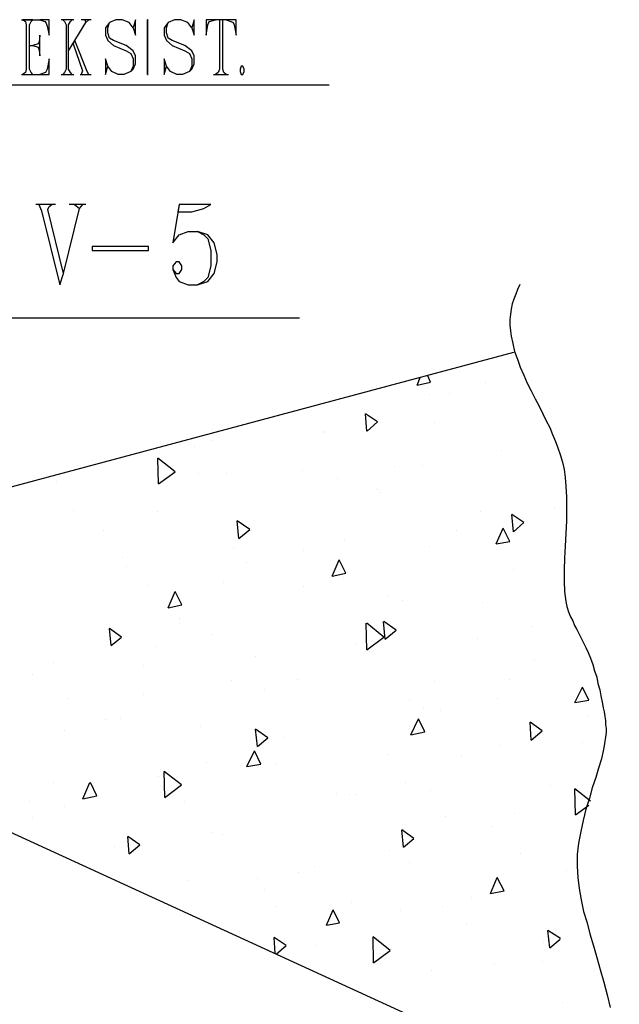
# Model space of a CAD drawing. Extents: x 0 to 116210, y 0 to 81100.
# Drawn here: x 53164 to 55788, y 20039 to 24350 of the extents above; entities that cross this region are included whole.
import ezdxf

# ---------------------------------------------------------------- set-up
doc = ezdxf.new("R2010")
doc.units = 0
doc.header["$MEASUREMENT"] = 0
doc.layers.get('0').update_dxf_attribs({"linetype": 'CONTINUOUS'})
doc.layers.add('D1006-DIM', color=7, linetype='CONTINUOUS')
doc.layers.add('H1004-HATCH', color=7, linetype='CONTINUOUS')

# ---------------------------------------------------------------- blocks, each defined once
blk = doc.blocks.new('0-1-4')
at = {"layer": 'D1006-DIM', "color": 200, "linetype": 'CONTINUOUS'}
for p, q in [((43233.3, -34344.3), (43313.9, -34344.3)), ((43283.6, -34344.3), (43238.3, -34344.3)), ((43238.3, -34344.3), (43250.9, -34351.9)), ((43250.9, -34351.9), (43253.4, -34367)), ((43268.5, -34367), (43276.1, -34351.9)), ((43276.1, -34351.9), (43283.6, -34344.3)), ((43354.2, -34344.3), (43313.9, -34344.3)), ((43313.9, -34344.3), (43336.5, -34351.9)), ((43336.5, -34351.9), (43341.6, -34359.4)), ((43354.2, -34412.3), (43354.2, -34344.3)), ((43462.5, -34344.3), (43407.1, -34344.3)), ((43454.9, -34344.3), (43414.6, -34344.3)), ((43414.6, -34344.3), (43422.2, -34351.9)), ((43422.2, -34351.9), (43429.7, -34367)), ((43439.8, -34367), (43447.4, -34351.9)), ((43447.4, -34351.9), (43454.9, -34344.3)), ((43538, -34344.3), (43495.2, -34344.3)), ((43528, -34344.3), (43510.3, -34344.3)), ((43510.3, -34344.3), (43515.4, -34356.9)), ((43515.4, -34356.9), (43528, -34344.3)), ((43646.3, -34344.3), (43618.6, -34356.9)), ((43674.1, -34344.3), (43646.3, -34344.3)), ((43704.3, -34356.9), (43674.1, -34344.3)), ((43732, -34344.3), (43721.9, -34379.6)), ((43732, -34412.3), (43732, -34344.3)), ((43784.9, -34344.3), (43787.4, -34344.3)), ((43787.4, -34344.3), (43784.9, -34344.3)), ((43784.9, -34344.3), (43784.9, -34351.9)), ((43784.9, -34351.9), (43784.9, -34344.3)), ((43784.9, -34351.9), (43784.9, -34367)), ((43784.9, -34367), (43784.9, -34351.9)), ((43903.3, -34344.3), (43875.6, -34356.9)), ((43931, -34344.3), (43903.3, -34344.3)), ((43961.2, -34356.9), (43931, -34344.3)), ((43988.9, -34344.3), (43978.8, -34379.6)), ((43988.9, -34412.3), (43988.9, -34344.3)), ((44082.1, -34344.3), (44041.8, -34344.3)), ((44041.8, -34344.3), (44041.8, -34412.3)), ((44051.9, -34359.4), (44056.9, -34351.9)), ((44056.9, -34351.9), (44082.1, -34344.3)), ((44130, -34344.3), (44082.1, -34344.3)), ((44114.9, -34344.3), (44099.7, -34344.3)), ((44099.7, -34344.3), (44099.7, -34560.9)), ((44114.9, -34560.9), (44114.9, -34344.3)), ((44172.8, -34344.3), (44130, -34344.3)), ((44130, -34344.3), (44150.1, -34351.9)), ((44150.1, -34351.9), (44160.2, -34356.9)), ((44172.8, -34412.3), (44172.8, -34344.3)), ((43253.4, -34367), (43253.4, -34560.9)), ((43268.5, -34560.9), (43268.5, -34367)), ((43341.6, -34359.4), (43346.6, -34372)), ((43346.6, -34372), (43354.2, -34412.3)), ((43429.7, -34367), (43429.7, -34560.9)), ((43439.8, -34480.3), (43515.4, -34356.9)), ((43439.8, -34560.9), (43439.8, -34367)), ((43618.6, -34356.9), (43601, -34379.6)), ((43601, -34379.6), (43601, -34412.3)), ((43611.1, -34379.6), (43618.6, -34356.9)), ((43611.1, -34402.2), (43611.1, -34379.6)), ((43721.9, -34379.6), (43704.3, -34356.9)), ((43721.9, -34379.6), (43732, -34412.3)), ((43784.9, -34367), (43784.9, -34560.9)), ((43784.9, -34560.9), (43784.9, -34367)), ((43875.6, -34356.9), (43857.9, -34379.6)), ((43857.9, -34379.6), (43857.9, -34412.3)), ((43868, -34379.6), (43875.6, -34356.9)), ((43868, -34402.2), (43868, -34379.6)), ((43978.8, -34379.6), (43961.2, -34356.9)), ((43978.8, -34379.6), (43988.9, -34412.3)), ((44041.8, -34412.3), (44049.4, -34367)), ((44049.4, -34367), (44051.9, -34359.4)), ((44160.2, -34356.9), (44165.2, -34367)), ((44165.2, -34367), (44172.8, -34412.3)), ((43313.9, -34412.3), (43311.4, -34442.5)), ((43313.9, -34503), (43313.9, -34412.3)), ((43467.5, -34435), (43460, -34450.1)), ((43520.4, -34571), (43467.5, -34435)), ((43601, -34412.3), (43611.1, -34435)), ((43618.6, -34424.9), (43611.1, -34402.2)), ((43611.1, -34435), (43636.3, -34457.7)), ((43636.3, -34435), (43618.6, -34424.9)), ((43691.7, -34457.7), (43636.3, -34435)), ((43857.9, -34412.3), (43868, -34435)), ((43875.6, -34424.9), (43868, -34402.2)), ((43868, -34435), (43893.2, -34457.7)), ((43893.2, -34435), (43875.6, -34424.9)), ((43948.6, -34457.7), (43893.2, -34435)), ((43268.5, -34457.7), (43283.6, -34457.7)), ((43306.3, -34450.1), (43283.6, -34457.7)), ((43283.6, -34457.7), (43306.3, -34465.2)), ((43311.4, -34442.5), (43306.3, -34450.1)), ((43306.3, -34465.2), (43311.4, -34477.8)), ((43311.4, -34477.8), (43313.9, -34503)), ((43460, -34450.1), (43500.3, -34568.5)), ((43636.3, -34457.7), (43691.7, -34480.3)), ((43721.9, -34480.3), (43691.7, -34457.7)), ((43691.7, -34480.3), (43711.8, -34492.9)), ((43732, -34503), (43721.9, -34480.3)), ((43893.2, -34457.7), (43948.6, -34480.3)), ((43978.8, -34480.3), (43948.6, -34457.7)), ((43948.6, -34480.3), (43968.8, -34492.9)), ((43988.9, -34503), (43978.8, -34480.3)), ((43354.2, -34515.6), (43346.6, -34560.9)), ((43354.2, -34583.6), (43354.2, -34515.6)), ((43611.1, -34548.3), (43601, -34515.6)), ((43601, -34515.6), (43601, -34583.6)), ((43711.8, -34492.9), (43721.9, -34515.6)), ((43721.9, -34515.6), (43721.9, -34548.3)), ((43732, -34538.2), (43732, -34503)), ((43868, -34548.3), (43857.9, -34515.6)), ((43857.9, -34515.6), (43857.9, -34583.6)), ((43968.8, -34492.9), (43978.8, -34515.6)), ((43978.8, -34515.6), (43978.8, -34548.3)), ((43988.9, -34538.2), (43988.9, -34503)), ((43253.4, -34560.9), (43250.9, -34576)), ((43276.1, -34576), (43268.5, -34560.9)), ((43346.6, -34560.9), (43339.1, -34576)), ((43429.7, -34560.9), (43422.2, -34576)), ((43447.4, -34576), (43439.8, -34560.9)), ((43500.3, -34568.5), (43495.2, -34583.6)), ((43528, -34583.6), (43520.4, -34571)), ((43601, -34583.6), (43611.1, -34548.3)), ((43628.7, -34571), (43611.1, -34548.3)), ((43656.4, -34583.6), (43628.7, -34571)), ((43711.8, -34571), (43681.6, -34583.6)), ((43721.9, -34548.3), (43711.8, -34571)), ((43711.8, -34571), (43721.9, -34560.9)), ((43721.9, -34560.9), (43732, -34538.2)), ((43784.9, -34560.9), (43784.9, -34576)), ((43784.9, -34576), (43784.9, -34560.9)), ((43857.9, -34583.6), (43868, -34548.3)), ((43885.6, -34571), (43868, -34548.3)), ((43913.4, -34583.6), (43885.6, -34571)), ((43968.8, -34571), (43938.5, -34583.6)), ((43978.8, -34548.3), (43968.8, -34571)), ((43968.8, -34571), (43978.8, -34560.9)), ((43978.8, -34560.9), (43988.9, -34538.2)), ((44099.7, -34560.9), (44094.7, -34576)), ((44119.9, -34576), (44114.9, -34560.9)), ((44195.5, -34548.3), (44190.4, -34560.9)), ((44190.4, -34560.9), (44190.4, -34571)), ((44190.4, -34571), (44195.5, -34583.6)), ((44203, -34548.3), (44195.5, -34548.3)), ((44208, -34560.9), (44203, -34548.3)), ((44203, -34583.6), (44208, -34571)), ((44208, -34571), (44208, -34560.9)), ((43233.3, -34583.6), (43313.9, -34583.6)), ((43250.9, -34576), (43238.3, -34583.6)), ((43238.3, -34583.6), (43283.6, -34583.6)), ((43283.6, -34583.6), (43276.1, -34576)), ((43339.1, -34576), (43313.9, -34583.6)), ((43313.9, -34583.6), (43354.2, -34583.6)), ((43407.1, -34583.6), (43462.5, -34583.6)), ((43422.2, -34576), (43414.6, -34583.6)), ((43414.6, -34583.6), (43454.9, -34583.6)), ((43454.9, -34583.6), (43447.4, -34576)), ((43490.2, -34583.6), (43538, -34583.6)), ((43495.2, -34583.6), (43528, -34583.6)), ((43681.6, -34583.6), (43656.4, -34583.6)), ((43784.9, -34576), (43784.9, -34583.6)), ((43784.9, -34583.6), (43784.9, -34576)), ((43784.9, -34583.6), (43787.4, -34583.6)), ((43787.4, -34583.6), (43784.9, -34583.6)), ((43938.5, -34583.6), (43913.4, -34583.6)), ((44074.6, -34583.6), (44140, -34583.6)), ((44094.7, -34576), (44082.1, -34583.6)), ((44082.1, -34583.6), (44130, -34583.6)), ((44130, -34583.6), (44119.9, -34576)), ((44195.5, -34583.6), (44203, -34583.6)), ((44580.8, -34631.5), (41487.7, -34631.5)), ((43381.9, -35152.8), (43296.2, -35152.8)), ((43366.8, -35152.8), (43308.8, -35152.8)), ((43308.8, -35152.8), (43321.4, -35180.6)), ((43349.1, -35175.5), (43354.2, -35162.9)), ((43354.2, -35162.9), (43366.8, -35152.8)), ((43417.1, -35455.1), (43487.7, -35170.5)), ((43515.4, -35152.8), (43442.3, -35152.8)), ((43502.8, -35152.8), (43465, -35152.8)), ((43465, -35152.8), (43487.7, -35170.5)), ((43487.7, -35170.5), (43502.8, -35152.8)), ((43923.4, -35152.8), (43895.7, -35321.6)), ((43923.4, -35152.8), (43918.4, -35185.6)), ((44062, -35152.8), (43923.4, -35152.8)), ((43978.8, -35185.6), (44031.7, -35170.5)), ((44031.7, -35170.5), (44062, -35152.8)), ((43321.4, -35180.6), (43402, -35505.5)), ((43417.1, -35455.1), (43349.1, -35175.5)), ((43918.4, -35185.6), (43978.8, -35185.6)), ((43895.7, -35321.6), (43923.4, -35286.4)), ((43923.4, -35286.4), (43963.7, -35271.2)), ((43963.7, -35271.2), (44004, -35271.2)), ((44004, -35271.2), (44031.7, -35286.4)), ((44049.4, -35286.4), (44004, -35271.2)), ((44031.7, -35286.4), (44049.4, -35304)), ((44077.1, -35321.6), (44049.4, -35286.4)), ((44049.4, -35304), (44062, -35354.4)), ((43543.1, -35336.7), (43543.1, -35354.4)), ((43789.9, -35336.7), (43543.1, -35336.7)), ((43789.9, -35354.4), (43789.9, -35336.7)), ((44089.7, -35372), (44077.1, -35321.6)), ((43543.1, -35354.4), (43789.9, -35354.4)), ((44062, -35354.4), (44062, -35422.4)), ((44089.7, -35404.7), (44089.7, -35372)), ((43910.8, -35404.7), (43895.7, -35422.4)), ((43895.7, -35422.4), (43895.7, -35437.5)), ((43923.4, -35404.7), (43910.8, -35404.7)), ((43936, -35422.4), (43923.4, -35404.7)), ((43936, -35437.5), (43936, -35422.4)), ((44062, -35422.4), (44049.4, -35472.7)), ((44077.1, -35455.1), (44089.7, -35404.7)), ((43402, -35505.5), (43417.1, -35455.1)), ((43895.7, -35437.5), (43910.8, -35472.7)), ((43895.7, -35437.5), (43910.8, -35455.1)), ((43910.8, -35455.1), (43923.4, -35455.1)), ((43910.8, -35472.7), (43923.4, -35490.4)), ((43923.4, -35455.1), (43936, -35437.5)), ((44049.4, -35472.7), (44031.7, -35490.4)), ((44049.4, -35490.4), (44077.1, -35455.1)), ((43923.4, -35490.4), (43963.7, -35505.5)), ((43963.7, -35505.5), (44004, -35505.5)), ((44031.7, -35490.4), (44004, -35505.5)), ((44004, -35505.5), (44049.4, -35490.4)), ((44449.9, -35651.6), (43157.7, -35651.6))]:
    blk.add_line(p, q, dxfattribs=at)
at = {"layer": 'H1004-HATCH', "color": 3, "linetype": 'CONTINUOUS'}
for p, q in [((45414.6, -35503), (45404.5, -35525.6)), ((45396.9, -35545.8), (45389.4, -35568.5)), ((45404.5, -35525.6), (45396.9, -35545.8)), ((45381.8, -35588.6), (45376.8, -35611.3)), ((45389.4, -35568.5), (45381.8, -35588.6)), ((45374.3, -35633.9), (45371.8, -35656.6)), ((45376.8, -35611.3), (45374.3, -35633.9)), ((45371.8, -35656.6), (45371.8, -35681.8)), ((45371.8, -35681.8), (45374.3, -35707)), ((45374.3, -35707), (45376.8, -35729.7)), ((45376.8, -35729.7), (45384.3, -35762.4)), ((45384.3, -35762.4), (45391.9, -35797.7)), ((45391.9, -35797.7), (45404.5, -35830.4)), ((45404.5, -35830.4), (45417.1, -35865.7)), ((45417.1, -35865.7), (45432.2, -35900.9)), ((45432.2, -35900.9), (45447.3, -35936.2)), ((45447.3, -35936.2), (45465, -35968.9)), ((45465, -35968.9), (45482.6, -36004.2)), ((45482.6, -36004.2), (45500.2, -36037)), ((45500.2, -36037), (45515.3, -36069.7)), ((45515.3, -36069.7), (45530.4, -36099.9)), ((45530.4, -36099.9), (45545.6, -36130.2)), ((45545.6, -36130.2), (45558.2, -36160.4)), ((45558.2, -36160.4), (45570.7, -36190.6)), ((45570.7, -36190.6), (45580.8, -36218.3)), ((45580.8, -36218.3), (45590.9, -36248.5)), ((45590.9, -36248.5), (45601, -36281.3)), ((45601, -36281.3), (45608.5, -36314)), ((45608.5, -36314), (45613.6, -36349.3)), ((45613.6, -36349.3), (45616.1, -36387.1)), ((45616.1, -36387.1), (45618.6, -36434.9)), ((45618.6, -36434.9), (45618.6, -36485.3)), ((45618.6, -36485.3), (45618.6, -36538.2)), ((45618.6, -36538.2), (45616.1, -36593.6)), ((45616.1, -36593.6), (45613.6, -36649)), ((45613.6, -36649), (45611, -36701.9)), ((45611, -36701.9), (45608.5, -36752.3)), ((45608.5, -36752.3), (45608.5, -36802.7)), ((45608.5, -36802.7), (45611, -36848)), ((45611, -36848), (45616.1, -36890.8)), ((45616.1, -36890.8), (45621.1, -36913.5)), ((45621.1, -36913.5), (45628.7, -36936.2)), ((45628.7, -36936.2), (45636.2, -36958.9)), ((45636.2, -36958.9), (45646.3, -36976.5)), ((45646.3, -36976.5), (45653.9, -36996.6)), ((45653.9, -36996.6), (45663.9, -37014.3)), ((45663.9, -37014.3), (45674, -37034.4)), ((45674, -37034.4), (45684.1, -37052)), ((45684.1, -37052), (45694.2, -37072.2)), ((45694.2, -37072.2), (45704.2, -37092.4)), ((45704.2, -37092.4), (45714.3, -37115)), ((45714.3, -37115), (45724.4, -37140.2)), ((45724.4, -37140.2), (45734.5, -37167.9)), ((45734.5, -37167.9), (45742, -37195.6)), ((45742, -37195.6), (45752.1, -37223.3)), ((45752.1, -37223.3), (45757.1, -37251)), ((45757.1, -37251), (45764.7, -37278.7)), ((45764.7, -37278.7), (45769.7, -37303.9)), ((45769.7, -37303.9), (45774.8, -37331.6)), ((45774.8, -37331.6), (45779.8, -37356.8)), ((45779.8, -37356.8), (45784.8, -37374.5)), ((45784.8, -37374.5), (45787.4, -37394.6)), ((45787.4, -37394.6), (45789.9, -37412.2)), ((45789.9, -37412.2), (45789.9, -37429.9)), ((45789.9, -37429.9), (45792.4, -37447.5)), ((45792.4, -37447.5), (45792.4, -37465.1)), ((45789.9, -37485.3), (45787.4, -37502.9)), ((45792.4, -37465.1), (45789.9, -37485.3)), ((45784.8, -37523.1), (45779.8, -37545.7)), ((45787.4, -37502.9), (45784.8, -37523.1)), ((45772.2, -37581), (45759.7, -37621.3)), ((45779.8, -37545.7), (45772.2, -37581)), ((45759.7, -37621.3), (45747.1, -37661.6)), ((45747.1, -37661.6), (45731.9, -37706.9)), ((45731.9, -37706.9), (45719.4, -37752.3)), ((45719.4, -37752.3), (45704.2, -37800.1)), ((45704.2, -37800.1), (45691.6, -37850.5)), ((45691.6, -37850.5), (45681.6, -37898.4)), ((45681.6, -37898.4), (45671.5, -37948.8)), ((45671.5, -37948.8), (45666.5, -37999.1)), ((45666.5, -37999.1), (45666.5, -38049.5)), ((45666.5, -38049.5), (45669, -38099.9)), ((45669, -38099.9), (45674, -38147.7)), ((45674, -38147.7), (45684.1, -38198.1)), ((45684.1, -38198.1), (45694.2, -38248.5)), ((45694.2, -38248.5), (45709.3, -38298.9)), ((45709.3, -38298.9), (45721.9, -38346.7)), ((45721.9, -38346.7), (45737, -38399.6)), ((45737, -38399.6), (45752.1, -38450)), ((45752.1, -38450), (45767.2, -38502.9)), ((45767.2, -38502.9), (45782.3, -38558.3)), ((45782.3, -38558.3), (45797.4, -38613.7)), ((45797.4, -38613.7), (45810, -38669.1))]:
    blk.add_line(p, q, dxfattribs=at)
at = {"layer": 'H1004-HATCH', "color": 7, "linetype": 'CONTINUOUS'}
for p, q in [((41573.4, -36822.8), (45389.4, -35800.2)), ((41545.6, -37150.3), (45850.3, -39122.5))]:
    blk.add_line(p, q, dxfattribs=at)
at = {"layer": 'H1004-HATCH', "color": 5, "linetype": 'CONTINUOUS'}
for p, q in [((45024.1, -35931.2), (45011.6, -35903.5)), ((44966.2, -35943.8), (44978.8, -35911)), ((44966.2, -35943.8), (45024.1, -35931.2)), ((45266, -35931.2), (45266, -35931.2)), ((45019.1, -35986.6), (45019.1, -35986.6)), ((45107.3, -35981.5), (45107.3, -35981.5)), ((44744.6, -36145.3), (44739.5, -36069.7)), ((44792.4, -36105), (44739.5, -36069.7)), ((44747.1, -36145.3), (44792.4, -36105)), ((45041.8, -36107.5), (45041.8, -36107.5)), ((44555.6, -36145.3), (44555.6, -36145.3)), ((44558.2, -36152.8), (44558.2, -36152.8)), ((44067, -36188.1), (44067, -36188.1)), ((43991.4, -36213.3), (43991.4, -36213.3)), ((45336.5, -36228.4), (45336.5, -36228.4)), ((43832.7, -36377), (43830.2, -36263.7)), ((43905.8, -36324.1), (43830.2, -36263.7)), ((44988.9, -36293.9), (44988.9, -36293.9)), ((43832.7, -36377), (43905.8, -36324.1)), ((44009.1, -36331.7), (44009.1, -36331.7)), ((44132.5, -36331.7), (44132.5, -36331.7)), ((44462.5, -36319.1), (44462.5, -36319.1)), ((44865.5, -36298.9), (44865.5, -36298.9)), ((43386.9, -36364.4), (43386.9, -36364.4)), ((44618.6, -36354.3), (44618.6, -36354.3)), ((44789.9, -36399.7), (44789.9, -36399.7)), ((44805, -36414.8), (44805, -36414.8)), ((43462.5, -36492.9), (43462.5, -36492.9)), ((43830.2, -36495.4), (43830.2, -36495.4)), ((45240.8, -36495.4), (45240.8, -36495.4)), ((45386.9, -36586.1), (45379.3, -36510.5)), ((45432.2, -36545.8), (45379.3, -36510.5)), ((45568.2, -36477.8), (45568.2, -36477.8)), ((44185.4, -36616.3), (44177.8, -36538.2)), ((44233.2, -36576), (44177.8, -36538.2)), ((45386.9, -36586.1), (45432.2, -36545.8)), ((43590.9, -36581), (43590.9, -36581)), ((44185.4, -36616.3), (44233.2, -36576)), ((44238.3, -36581), (44238.3, -36581)), ((45137.5, -36578.5), (45137.5, -36578.5)), ((45311.3, -36639), (45341.5, -36571)), ((45371.8, -36628.9), (45341.5, -36571)), ((44648.8, -36618.8), (44648.8, -36618.8)), ((45311.3, -36639), (45371.8, -36628.9)), ((44160.2, -36659.1), (44160.2, -36659.1)), ((44467.5, -36666.7), (44467.5, -36666.7)), ((45019.1, -36649), (45019.1, -36649)), ((43674.1, -36699.4), (43674.1, -36699.4)), ((44218.1, -36722.1), (44218.1, -36722.1)), ((44593.4, -36780), (44623.7, -36709.5)), ((44653.9, -36767.4), (44623.7, -36709.5)), ((43691.7, -36739.7), (43691.7, -36739.7)), ((44593.4, -36780), (44653.9, -36767.4)), ((45389.4, -36752.3), (45389.4, -36752.3)), ((44117.4, -36807.7), (44117.4, -36807.7)), ((44641.3, -36785.1), (44641.3, -36785.1)), ((43787.4, -36822.8), (43787.4, -36822.8)), ((43875.6, -36918.6), (43905.8, -36848)), ((43936, -36906), (43905.8, -36848)), ((44470, -36827.9), (44470, -36827.9)), ((44840.3, -36863.1), (44840.3, -36863.1)), ((44900.7, -36888.3), (44900.7, -36888.3)), ((45250.9, -36895.9), (45250.9, -36895.9)), ((43875.6, -36918.6), (43936, -36906)), ((43925.9, -36966.4), (43925.9, -36966.4)), ((44825.2, -37057.1), (44817.6, -36979)), ((44873, -37016.8), (44820.1, -36979)), ((43626.2, -37084.8), (43618.6, -37009.2)), ((43671.5, -37047), (43618.6, -37009.2)), ((43923.4, -36989.1), (43923.4, -36989.1)), ((44744.6, -37102.4), (44742, -36986.6)), ((44820.1, -37047), (44744.6, -36986.6)), ((44825.2, -37057.1), (44873, -37016.8)), ((45467.5, -37001.7), (45467.5, -37001.7)), ((43626.2, -37084.8), (43671.5, -37047)), ((44067, -37034.4), (44067, -37034.4)), ((44744.6, -37102.4), (44820.1, -37047)), ((45230.7, -37052), (45230.7, -37052)), ((43820.2, -37089.8), (43820.2, -37089.8)), ((44699.2, -37074.7), (44699.2, -37074.7)), ((44744.6, -37089.8), (44744.6, -37089.8)), ((44255.9, -37132.7), (44255.9, -37132.7)), ((45480.1, -37145.2), (45480.1, -37145.2)), ((43374.3, -37160.4), (43374.3, -37160.4)), ((43769.8, -37170.4), (43769.8, -37170.4)), ((43281.1, -37210.7), (43281.1, -37210.7)), ((44152.6, -37235.9), (44152.6, -37235.9)), ((44442.3, -37230.9), (44442.3, -37230.9)), ((45041.8, -37243.5), (45041.8, -37243.5)), ((45371.8, -37230.9), (45371.8, -37230.9)), ((44296.2, -37276.2), (44296.2, -37276.2)), ((45656.4, -37334.2), (45689.1, -37266.2)), ((45716.8, -37324.1), (45689.1, -37266.2)), ((43439.8, -37314), (43439.8, -37314)), ((43769.8, -37298.9), (43769.8, -37298.9)), ((44931, -37324.1), (44931, -37324.1)), ((45316.3, -37314), (45316.3, -37314)), ((45656.4, -37334.2), (45716.8, -37324.1)), ((44993.9, -37359.4), (44993.9, -37359.4)), ((45067, -37369.4), (45067, -37369.4)), ((43603.5, -37407.2), (43603.5, -37407.2)), ((43666.5, -37402.2), (43666.5, -37402.2)), ((44938.5, -37475.2), (44971.3, -37404.7)), ((44999, -37462.6), (44971.3, -37404.7)), ((45709.3, -37392.1), (45709.3, -37392.1)), ((43419.7, -37455.1), (43419.7, -37455.1)), ((44019.1, -37439.9), (44019.1, -37439.9)), ((44266, -37525.6), (44258.4, -37450)), ((44311.3, -37487.8), (44258.4, -37450)), ((45465, -37497.9), (45459.9, -37419.8)), ((45512.8, -37457.6), (45459.9, -37419.8)), ((45465, -37497.9), (45512.8, -37457.6)), ((44266, -37525.6), (44311.3, -37487.8)), ((44381.9, -37485.3), (44381.9, -37485.3)), ((44938.5, -37475.2), (44999, -37462.6)), ((45326.4, -37523.1), (45326.4, -37523.1)), ((45689.1, -37510.5), (45689.1, -37510.5)), ((44220.6, -37613.8), (44253.4, -37545.7)), ((44281.1, -37603.7), (44253.4, -37545.7)), ((44837.8, -37563.4), (44837.8, -37563.4)), ((45160.2, -37570.9), (45160.2, -37570.9)), ((44041.8, -37596.1), (44041.8, -37596.1)), ((44220.6, -37613.8), (44281.1, -37603.7)), ((44349.1, -37603.7), (44349.1, -37603.7)), ((43835.3, -37656.6), (43835.3, -37656.6)), ((43860.5, -37749.8), (43857.9, -37636.4)), ((43933.5, -37694.4), (43857.9, -37636.4)), ((43863, -37644), (43863, -37644)), ((43374.3, -37684.3), (43374.3, -37684.3)), ((43502.8, -37754.8), (43533, -37684.3)), ((43563.2, -37742.2), (43535.5, -37684.3)), ((43860.5, -37749.8), (43933.5, -37694.4)), ((44915.8, -37681.8), (44915.8, -37681.8)), ((45550.6, -37696.9), (45550.6, -37696.9)), ((45658.9, -37825.3), (45656.4, -37712)), ((45724.4, -37764.9), (45656.4, -37712)), ((43502.8, -37754.8), (43563.2, -37742.2)), ((44613.6, -37732.1), (44613.6, -37732.1)), ((44669, -37737.2), (44669, -37737.2)), ((44694.2, -37734.7), (44694.2, -37734.7)), ((45024.1, -37719.5), (45024.1, -37719.5)), ((43268.5, -37767.4), (43268.5, -37767.4)), ((43422.2, -37790.1), (43422.2, -37790.1)), ((43948.6, -37767.4), (43948.6, -37767.4)), ((45658.9, -37825.3), (45716.8, -37782.5)), ((43283.6, -37835.4), (43283.6, -37835.4)), ((45089.6, -37832.9), (45089.6, -37832.9)), ((45391.9, -37820.3), (45391.9, -37820.3)), ((45291.1, -37878.2), (45291.1, -37878.2)), ((43704.3, -37996.6), (43699.3, -37921)), ((43752.1, -37956.3), (43699.3, -37921)), ((44064.5, -37903.4), (44064.5, -37903.4)), ((44114.9, -37911), (44114.9, -37911)), ((44905.8, -37966.4), (44898.2, -37890.8)), ((44951.1, -37928.6), (44898.2, -37890.8)), ((44905.8, -37966.4), (44951.1, -37928.6)), ((43641.3, -37963.9), (43641.3, -37963.9)), ((43704.3, -37996.6), (43752.1, -37956.3)), ((44842.8, -37981.5), (44842.8, -37981.5)), ((45419.6, -37996.6), (45419.6, -37996.6)), ((44517.9, -38049.5), (44517.9, -38049.5)), ((44933.5, -38034.4), (44933.5, -38034.4)), ((44268.5, -38104.9), (44268.5, -38104.9)), ((44444.8, -38077.2), (44444.8, -38077.2)), ((45286.1, -38170.4), (45316.3, -38099.9)), ((45346.6, -38157.8), (45316.3, -38099.9)), ((45621.1, -38067.1), (45621.1, -38067.1)), ((43958.7, -38115), (43958.7, -38115)), ((44296.2, -38152.8), (44296.2, -38152.8)), ((45203, -38188), (45203, -38188)), ((45286.1, -38170.4), (45346.6, -38157.8)), ((44346.6, -38225.8), (44346.6, -38225.8)), ((44676.6, -38210.7), (44676.6, -38210.7)), ((45074.5, -38228.3), (45074.5, -38228.3)), ((44568.2, -38308.9), (44598.5, -38240.9)), ((44626.2, -38298.9), (44598.5, -38240.9)), ((44890.7, -38246), (44890.7, -38246)), ((44568.2, -38308.9), (44626.2, -38298.9)), ((45182.8, -38303.9), (45182.8, -38303.9)), ((44344.1, -38432.4), (44339, -38361.8)), ((44391.9, -38397.1), (44339, -38361.8)), ((44774.8, -38472.7), (44772.3, -38359.3)), ((44847.8, -38419.8), (44772.3, -38359.3)), ((45545.6, -38407.2), (45538, -38331.6)), ((45593.4, -38366.9), (45538, -38331.6)), ((44349.1, -38434.9), (44391.9, -38397.1)), ((44525.4, -38399.6), (44525.4, -38399.6)), ((45517.8, -38384.5), (45517.8, -38384.5)), ((45545.6, -38407.2), (45590.9, -38369.4)), ((44774.8, -38472.7), (44847.8, -38419.8)), ((45303.7, -38475.2), (45303.7, -38475.2)), ((45512.8, -38467.6), (45512.8, -38467.6)), ((45026.7, -38507.9), (45026.7, -38507.9)), ((45601, -38646.5), (45601, -38646.5))]:
    blk.add_line(p, q, dxfattribs=at)

msp = doc.modelspace()

# ---------------------------------------------------------------- block references
at = {"linetype": 'CONTINUOUS'}
msp.add_blockref('0-1-4', (9937.9, 58694.3), dxfattribs=at)

doc.saveas('drawing.dxf')
